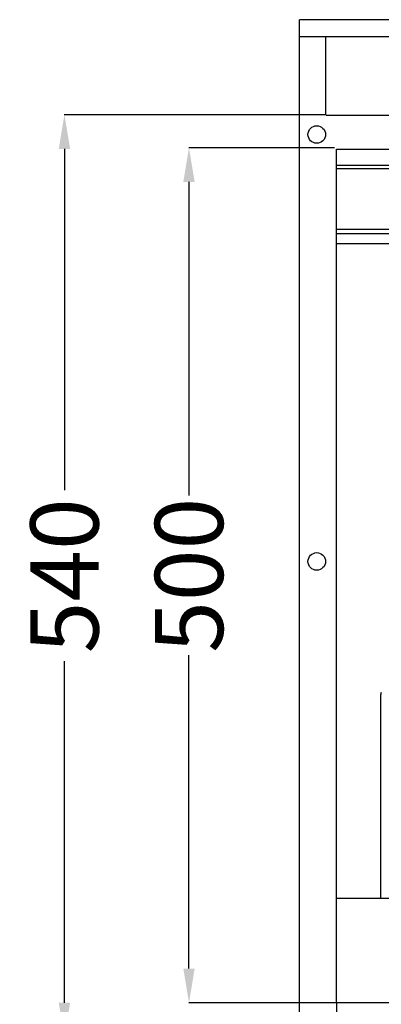
# Model space of a CAD drawing. Extents: x -7490 to -1550, y -10519 to 2728.
# Drawn here: x -6585 to -6373, y -7826 to -7250 of the extents above; entities that cross this region are included whole.
import ezdxf

# ---------------------------------------------------------------- set-up
doc = ezdxf.new("R2010")
doc.units = 0
doc.header["$MEASUREMENT"] = 0
doc.layers.get('0').update_dxf_attribs({"linetype": 'CONTINUOUS'})
doc.layers.add('WYMIAR', color=8, linetype='CONTINUOUS')
doc.dimstyles.get("Standard").update_dxf_attribs({"dimtxt": 0.18, "dimasz": 0.18, "dimexe": 0.18, "dimexo": 0.0625, "dimgap": 0.09, "dimtad": 0, "dimtih": 1, "dimtoh": 1, "dimdec": 4, "dimzin": 0, "dimdsep": 46, "dimtxsty": 'Standard', "dimcen": 0.09, "dimadec": 0, "dimazin": 0, "dimtfac": 1, "dimtdec": 4, "dimtofl": 0, "dimtmove": 0, "dimatfit": 3, "dimfxl": 0, "dimtolj": 1, "dimtzin": 0, "dimarcsym": 0})

# ---------------------------------------------------------------- blocks, each defined once
blk = doc.blocks.new('*D157')
at = {"layer": 'WYMIAR', "color": 0, "lineweight": -2}
for p, q in [((-6405.68, -7305.37), (-6559.06, -7305.37)), ((-6558.88, -7325.37), (-6558.88, -7525.37)), ((-6558.88, -7825.54), (-6558.88, -7625.55)), ((-6405.7, -7845.54), (-6559.06, -7845.54))]:
    blk.add_line(p, q, dxfattribs=at)
at = {"layer": 'WYMIAR', "color": 0}
for points in [[(-6555.55, -7325.37), (-6562.22, -7325.37), (-6558.88, -7305.37)], [(-6562.22, -7825.54), (-6555.55, -7825.54), (-6558.88, -7845.54)]]:
    blk.add_solid(points, dxfattribs=at)
at = {"layer": 'WYMIAR', "color": 0, "insert": (-6558.88, -7575.46), "char_height": 40, "attachment_point": 5, "rotation": 90}
blk.add_mtext('\\A1;540', dxfattribs=at)
blk = doc.blocks.new('*D158')
at = {"layer": 'WYMIAR', "color": 0, "lineweight": -2}
for p, q in [((-6400.65, -7324.77), (-6486.05, -7324.77)), ((-6485.87, -7344.77), (-6485.87, -7528.4)), ((-6485.87, -7805.54), (-6485.87, -7621.92)), ((-6399.49, -7825.54), (-6486.05, -7825.54))]:
    blk.add_line(p, q, dxfattribs=at)
at = {"layer": 'WYMIAR', "color": 0}
for points in [[(-6482.54, -7344.77), (-6489.2, -7344.77), (-6485.87, -7324.77)], [(-6489.2, -7805.54), (-6482.54, -7805.54), (-6485.87, -7825.54)]]:
    blk.add_solid(points, dxfattribs=at)
at = {"layer": 'WYMIAR', "color": 0, "insert": (-6485.87, -7575.16), "char_height": 40, "attachment_point": 5, "rotation": 90}
blk.add_mtext('\\A1;500', dxfattribs=at)
blk = doc.blocks.new('*D160')
at = {"layer": 'WYMIAR', "color": 0, "lineweight": -2}
for p, q in [((-6399.43, -7825.6), (-6399.43, -8128.02)), ((-5299.43, -7825.6), (-5299.43, -8128.02)), ((-6379.43, -8127.84), (-5892.84, -8127.84)), ((-5319.43, -8127.84), (-5785.99, -8127.84))]:
    blk.add_line(p, q, dxfattribs=at)
at = {"layer": 'WYMIAR', "color": 0}
for points in [[(-6379.43, -8124.51), (-6379.43, -8131.18), (-6399.43, -8127.84)], [(-5319.43, -8131.18), (-5319.43, -8124.51), (-5299.43, -8127.84)]]:
    blk.add_solid(points, dxfattribs=at)
at = {"layer": 'WYMIAR', "color": 0, "insert": (-5839.41, -8127.84), "char_height": 40, "attachment_point": 5}
blk.add_mtext('\\A1;1100', dxfattribs=at)

msp = doc.modelspace()

# ---------------------------------------------------------------- linework, layer by layer
for p, q in [((-6421.00295, -8049.45634), (-6421.00295, -7249.70304)), ((-5137.00295, -7249.70306), (-6421.00295, -7249.70304)), ((-5137.00295, -7259.67802), (-6421.00295, -7259.70281)), ((-6405.63619, -7305.56714), (-6405.63619, -7259.70335)), ((-6405.47217, -7305.54208), (-5281.00295, -7305.54208)), ((-6399.42731, -7825.54208), (-6399.42731, -7325.56714)), ((-6399.31778, -7325.54208), (-5299.42731, -7325.54208)), ((-6399.42731, -7764.29529), (-5299.42731, -7764.29529)), ((-5299.42731, -7825.54208), (-6399.42731, -7825.54208))]:
    msp.add_line(p, q)
at = {"color": 7, "linetype": 'Continuous'}
for p, q in [((-5299.42731, -7335.12608), (-6399.42731, -7335.12608)), ((-5299.42731, -7337.12608), (-6399.42731, -7337.12608)), ((-6399.42731, -7372.4249), (-5299.42731, -7372.4249)), ((-6399.42731, -7374.8763), (-5299.42731, -7374.8763)), ((-6399.42731, -7380.83072), (-5299.42731, -7380.83072)), ((-6373.37079, -7764.29529), (-6373.37079, -7644.89403))]:
    msp.add_line(p, q, dxfattribs=at)
for centre in [(-6410.95789, -7316.98072), (-6410.95789, -7567.0357)]:
    msp.add_circle(centre, 5.13812)
msp.add_arc((-6371.37079, -7644.89403), 2, 150, 180, dxfattribs=at)

# ---------------------------------------------------------------- dimensions: what is measured, and where the dimension line sits
at = {"layer": 'WYMIAR', "color": 8}
for base, p1, p2, text, picture, middle in [((-6558.8833, -7845.54208), (-6405.61347, -7305.37034), (-6405.63651, -7845.54208), '540', '*D157', (-6558.8833, -7575.45621)), ((-6485.87018, -7825.54208), (-6400.58269, -7324.77479), (-6399.42731, -7825.54208), '500', '*D158', (-6485.87018, -7575.15844))]:
    dim = msp.add_linear_dim(base=base, p1=p1, p2=p2, angle=90, text=text, dimstyle='Standard', override={"dimtxt": 40, "dimasz": 20}, dxfattribs=at)
    dim.commit()
    dim.dimension.update_dxf_attribs({"geometry": picture, "text_midpoint": middle, "text_rotation": 90})
dim = msp.add_linear_dim(base=(-6399.42731, -8127.84474), p1=(-5299.42731, -7825.54208), p2=(-6399.42731, -7825.54208), text='1100', dimstyle='Standard', override={"dimtxt": 40, "dimasz": 20}, dxfattribs=at)
dim.commit()
dim.dimension.update_dxf_attribs({"geometry": '*D160', "text_midpoint": (-5839.41486, -8127.84474), "dimtype": 160})

doc.saveas('drawing.dxf')
